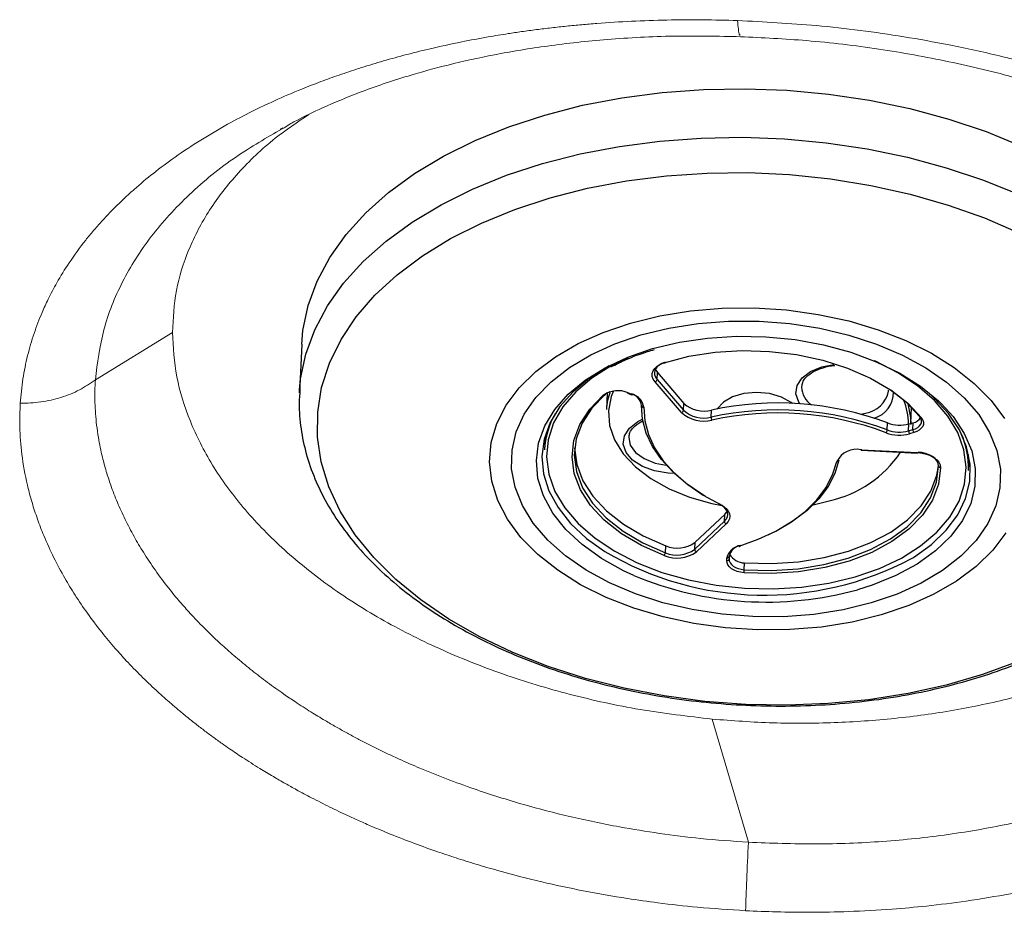
# Model space of a CAD drawing. Units: millimetres. Extents: x 0 to 420, y 0 to 297.
# Drawn here: x 163 to 170, y 141 to 147 of the extents above; entities that cross this region are included whole.
import ezdxf

# ---------------------------------------------------------------- set-up
doc = ezdxf.new("R2010")
doc.units = ezdxf.units.MM

msp = doc.modelspace()

# ---------------------------------------------------------------- linework, layer by layer
at = {"color": 8, "linetype": 'Continuous', "lineweight": 18}
for p in [(165.10652, 146.00812), (165.12645, 146.02024)]:
    msp.add_line(p, (165.14851, 146.03365), dxfattribs=at)
at = {"color": 7, "linetype": 'Continuous', "lineweight": 18}
for p, q in [((165.08266, 145.99828), (165.09911, 146.00712)), ((165.08266, 145.99828), (165.09911, 146.00712)), ((165.09468, 146.00092), (165.10652, 146.00812)), ((165.09468, 146.00092), (165.10652, 146.00812)), ((163.95074, 144.46405), (164.42252, 144.75381)), ((167.72892, 142.38536), (167.95146, 141.63119))]:
    msp.add_line(p, q, dxfattribs=at)
at = {"color": 7, "linetype": 'Continuous', "lineweight": 25}
for p, q in [((165.2151, 144.68167), (165.20059, 144.38425)), ((167.39153, 144.46586), (167.3936, 144.50835)), ((167.39153, 144.46586), (167.55368, 144.27709)), ((167.3936, 144.50835), (167.55575, 144.31958)), ((167.5414, 144.26304), (167.37925, 144.45182)), ((165.20059, 144.38425), (165.20161, 144.402)), ((167.08613, 144.38363), (167.08117, 144.28186)), ((167.2113, 144.38239), (167.23641, 144.37216)), ((167.21582, 144.38412), (167.24092, 144.37389)), ((168.80959, 144.39329), (168.80969, 144.39978)), ((167.55368, 144.27709), (167.55575, 144.31958)), ((168.9459, 144.19664), (168.95068, 144.29468)), ((167.72299, 144.23553), (167.72506, 144.27802)), ((168.80216, 144.15693), (168.80424, 144.19942)), ((168.933, 144.151), (168.93508, 144.19349)), ((168.93508, 144.19349), (168.96118, 144.20109)), ((168.95911, 144.1586), (168.96118, 144.20109)), ((166.71029, 144.13355), (166.70405, 144.07666)), ((168.933, 144.151), (168.95911, 144.1586)), ((168.96486, 144.14068), (168.93875, 144.13308)), ((166.70405, 144.07666), (166.70198, 144.03417)), ((168.64279, 144.03313), (168.9873, 144.0154)), ((168.64296, 144.03583), (168.98747, 144.0181)), ((169.29889, 143.90749), (169.30097, 143.94998)), ((168.34848, 143.69837), (168.44532, 143.72232)), ((167.62432, 143.46843), (167.80668, 143.63947)), ((167.80461, 143.59698), (167.80668, 143.63947)), ((167.62225, 143.42594), (167.80461, 143.59698)), ((167.8154, 143.58175), (167.63304, 143.41071)), ((167.44258, 143.40438), (167.44465, 143.44687)), ((167.62225, 143.42594), (167.62432, 143.46843)), ((167.83392, 143.38359), (167.83292, 143.36576)), ((167.81908, 143.35582), (167.82008, 143.37365)), ((167.92613, 143.3006), (167.9282, 143.34309))]:
    msp.add_line(p, q, dxfattribs=at)
at = {"color": 8, "linetype": 'Continuous', "lineweight": 25}
msp.add_line((168.6409, 144.25349), (168.66859, 144.26035), dxfattribs=at)
at = {"color": 7, "linetype": 'Continuous', "lineweight": 25, "flags": 128}
for points in [[(166.70445, 146.0858), (166.93579, 146.14514), (167.17619, 146.19121), (167.42364, 146.22364), (167.67611, 146.24215), (167.93149, 146.2466), (168.18768, 146.23694), (168.44255, 146.21326), (168.69399, 146.17574), (168.93991, 146.12471), (169.17828, 146.06059), (169.40713, 145.9839), (169.62454, 145.89528), (169.82873, 145.79548), (170.01801, 145.6853), (170.1908, 145.56567), (170.34566, 145.43758), (170.48133, 145.30209), (170.59667, 145.16032), (170.69073, 145.01344), (170.76273, 144.86268), (170.81208, 144.70928), (170.83835, 144.55452), (170.84174, 144.4072)], [(165.2151, 144.68167), (165.22274, 144.76626), (165.25466, 144.91883), (165.30957, 145.06829), (165.387, 145.21342), (165.48632, 145.353), (165.60671, 145.48588), (165.74716, 145.61096), (165.90652, 145.72721), (166.08345, 145.83365), (166.27651, 145.92941), (166.48408, 146.0137), (166.70445, 146.0858)], [(166.73792, 145.57927), (166.9664, 145.63765), (167.20403, 145.68253), (167.44871, 145.71352), (167.69829, 145.73034), (167.95059, 145.73286), (168.20338, 145.72104), (168.45444, 145.695), (168.70157, 145.65496), (168.9426, 145.60127), (169.1754, 145.5344), (169.39793, 145.45495), (169.60824, 145.3636)], [(169.59696, 142.73644), (169.38593, 142.65882), (169.16278, 142.59388), (168.92947, 142.5422), (168.68805, 142.50422), (168.44065, 142.48029), (168.18943, 142.47061), (167.93661, 142.47526), (167.6844, 142.49421), (167.43503, 142.52729), (167.19069, 142.57421), (166.95351, 142.63455), (166.7256, 142.70779), (166.50894, 142.79329), (166.30545, 142.89028), (166.1169, 142.99792), (165.94497, 143.11527), (165.79116, 143.24128), (165.65682, 143.37486), (165.54313, 143.51484), (165.45109, 143.65997), (165.38151, 143.80898), (165.335, 143.96057), (165.31198, 144.1134), (165.31263, 144.26614), (165.33696, 144.41743), (165.38476, 144.56595), (165.4556, 144.71039), (165.54886, 144.84948), (165.66371, 144.98201), (165.79917, 145.1068), (165.95402, 145.22276), (166.12691, 145.32888), (166.31632, 145.42421), (166.52059, 145.50792), (166.73792, 145.57927)], [(167.2301, 144.81153), (167.4093, 144.85553), (167.59709, 144.88585), (167.79071, 144.90206), (167.98736, 144.90392), (168.18416, 144.89139), (168.37824, 144.86466), (168.56678, 144.82413), (168.74702, 144.77038), (168.91634, 144.70419), (169.07226, 144.62654), (169.21251, 144.53855), (169.33505, 144.44151), (169.4381, 144.33683), (169.52014, 144.22603)], [(169.52757, 143.52661), (169.44784, 143.42021), (169.34697, 143.32106), (169.22642, 143.23061), (169.08795, 143.15018), (168.9336, 143.08094), (168.76559, 143.02391), (168.58639, 142.97991), (168.39861, 142.94958), (168.20498, 142.93337), (168.00833, 142.93152), (167.81153, 142.94405), (167.61745, 142.97077), (167.42891, 143.01131), (167.24867, 143.06506), (167.07936, 143.13124), (166.92344, 143.2089), (166.78318, 143.29689), (166.66064, 143.39393), (166.5576, 143.49861), (166.47556, 143.6094), (166.41571, 143.72469), (166.37894, 143.84279), (166.36578, 143.96199), (166.37642, 144.08054), (166.4107, 144.19672), (166.46812, 144.30882), (166.54785, 144.41523), (166.64873, 144.51438), (166.76927, 144.60483), (166.90774, 144.68526), (167.0621, 144.75449), (167.2301, 144.81153)], [(167.29278, 144.73856), (167.46411, 144.78033), (167.64386, 144.80849), (167.8292, 144.82261), (168.01719, 144.82246), (168.20488, 144.80803), (168.38931, 144.77957), (168.56756, 144.73751), (168.73682, 144.68253), (168.89444, 144.61548), (169.03791, 144.53743), (169.16498, 144.44961), (169.27364, 144.3534), (169.36219, 144.25031), (169.42921, 144.14198), (169.47367, 144.03012), (169.49485, 143.91648), (169.49242, 143.80286), (169.46642, 143.69106), (169.41726, 143.58283), (169.34571, 143.47988), (169.25291, 143.38383), (169.14031, 143.2962), (169.0097, 143.21838), (168.86313, 143.15159), (168.70292, 143.09687), (168.53158, 143.0551), (168.35183, 143.02694), (168.16649, 143.01283), (167.9785, 143.01298), (167.79081, 143.0274), (167.60639, 143.05587), (167.42813, 143.09792), (167.25887, 143.15291), (167.10126, 143.21995), (166.95778, 143.29801), (166.83071, 143.38583), (166.72205, 143.48204), (166.63351, 143.58512), (166.56648, 143.69345), (166.52203, 143.80532), (166.50085, 143.91895), (166.50328, 144.03257), (166.52928, 144.14438), (166.57844, 144.25261), (166.64998, 144.35556), (166.74278, 144.45161), (166.85538, 144.53923), (166.98599, 144.61706), (167.13256, 144.68385), (167.29278, 144.73856)], [(167.29278, 144.73856), (167.46411, 144.78033), (167.64386, 144.80849), (167.8292, 144.82261), (168.01719, 144.82246), (168.20488, 144.80803), (168.38931, 144.77957), (168.56756, 144.73751), (168.73682, 144.68253), (168.89444, 144.61548), (169.03791, 144.53743), (169.16498, 144.44961), (169.27364, 144.3534), (169.36219, 144.25031), (169.42921, 144.14198), (169.47367, 144.03012), (169.49485, 143.91648), (169.49242, 143.80286), (169.46642, 143.69106), (169.41726, 143.58283), (169.34571, 143.47988), (169.25291, 143.38383), (169.14031, 143.2962), (169.0097, 143.21838), (168.86313, 143.15159), (168.70292, 143.09687), (168.53158, 143.0551), (168.35183, 143.02694), (168.16649, 143.01283), (167.9785, 143.01298), (167.79081, 143.0274), (167.60639, 143.05587), (167.42813, 143.09792), (167.25887, 143.15291), (167.10126, 143.21995), (166.95778, 143.29801), (166.83071, 143.38583), (166.72205, 143.48204), (166.63351, 143.58512), (166.56648, 143.69345), (166.52203, 143.80532), (166.50085, 143.91895), (166.50328, 144.03257), (166.52928, 144.14438), (166.57844, 144.25261), (166.64998, 144.35556), (166.74278, 144.45161), (166.85538, 144.53923), (166.98599, 144.61706), (167.13256, 144.68385), (167.29278, 144.73856)], [(167.36485, 144.65465), (167.52877, 144.69414), (167.70106, 144.71976), (167.87865, 144.73108), (168.05837, 144.72788), (168.23701, 144.71022), (168.41137, 144.67842), (168.57836, 144.63305), (168.73499, 144.57491), (168.87847, 144.50504), (169.00623, 144.42469), (169.11599, 144.3353), (169.13315, 144.31889)], [(167.21202, 144.59836), (167.11145, 144.54913), (166.99318, 144.47448), (166.89367, 144.39026), (166.81476, 144.29803), (166.75793, 144.19951), (166.72424, 144.09652), (166.71431, 143.991), (166.72833, 143.88491), (166.76604, 143.78021), (166.82673, 143.67887), (166.90927, 143.58277), (167.01213, 143.4937), (167.1334, 143.41333), (167.2708, 143.34313), (167.42179, 143.28444), (167.58354, 143.23833), (167.75305, 143.20567), (167.92717, 143.18706), (168.10263, 143.18286), (168.27618, 143.19314), (168.44459, 143.21771), (168.60471, 143.2561)], [(167.43529, 144.56839), (167.58657, 144.60776), (167.74698, 144.63279), (167.91299, 144.64296), (168.08092, 144.63802), (168.24706, 144.61808), (168.40774, 144.5836), (168.55939, 144.53532), (168.69867, 144.47433), (168.82249, 144.40196), (168.92812, 144.31982), (169.01322, 144.22973)], [(167.09835, 144.5487), (167.09779, 144.5484), (166.9787, 144.47438), (166.87782, 144.3909), (166.79694, 144.29945), (166.73753, 144.20166), (166.70062, 144.09928), (166.68689, 143.99414), (166.69657, 143.8881), (166.7295, 143.78306), (166.78509, 143.68091), (166.86234, 143.58345), (166.95988, 143.49243), (167.07211, 143.4119)], [(167.37925, 144.45182), (167.36847, 144.46784), (167.36284, 144.48465), (167.36257, 144.50164), (167.36768, 144.51818), (167.37797, 144.53366), (167.39306, 144.54752), (167.41241, 144.55924), (167.43529, 144.56839)], [(167.44247, 144.57184), (167.42167, 144.56352), (167.40408, 144.55286), (167.39036, 144.54027), (167.381, 144.52619), (167.37636, 144.51115), (167.37661, 144.49571), (167.38172, 144.48042), (167.39153, 144.46586)], [(167.3817, 144.52759), (167.38379, 144.52291), (167.3936, 144.50835)], [(167.44236, 144.57062), (167.44225, 144.56991), (167.44177, 144.56832), (167.44106, 144.56715), (167.44016, 144.56643), (167.43908, 144.5662), (167.43788, 144.56646), (167.4366, 144.5672), (167.43529, 144.56839)], [(168.60471, 143.2561), (168.75357, 143.30762), (168.88839, 143.37129), (169.00665, 143.44593), (169.10617, 143.53015), (169.18507, 143.62238), (169.2419, 143.72091), (169.2756, 143.82389), (169.28553, 143.92941), (169.27151, 144.03551), (169.2338, 144.1402), (169.17311, 144.24154), (169.09057, 144.33764), (168.9877, 144.42671), (168.86644, 144.50709), (168.72904, 144.57728), (168.72282, 144.58004)], [(168.27736, 144.42516), (168.27693, 144.41999), (168.27689, 144.41927)], [(167.4354, 143.387), (167.2966, 143.44841), (167.17337, 143.52114), (167.06842, 143.60359), (166.98407, 143.69392), (166.92219, 143.79015), (166.88415, 143.89013), (166.87079, 143.99167), (166.8824, 144.09251), (166.91874, 144.19042), (166.97899, 144.28324), (167.06182, 144.36891)], [(167.07341, 144.37471), (166.99155, 144.29005), (166.93201, 144.19832), (166.89611, 144.10157), (166.88463, 144.00192), (166.89783, 143.90158), (166.93542, 143.80277), (166.99657, 143.70769), (167.07993, 143.61842), (167.18364, 143.53695), (167.30542, 143.46507), (167.44258, 143.40438)], [(167.07341, 144.37471), (167.07309, 144.37274), (167.07236, 144.37102), (167.07125, 144.36963), (167.0698, 144.36862), (167.06806, 144.36803), (167.06609, 144.36788), (167.06399, 144.36818), (167.06182, 144.36891)], [(167.08902, 144.3852), (167.08556, 144.3833), (167.07341, 144.37471)], [(167.12478, 144.39678), (167.11098, 144.36131), (167.09409, 144.27305), (167.101, 144.18356), (167.13153, 144.09517), (167.18488, 144.01016), (167.25967, 143.93073), (167.35397, 143.85895), (167.46534, 143.79666), (167.59089, 143.74549), (167.72737, 143.70676), (167.79061, 143.69381)], [(168.22176, 144.31923), (168.21423, 144.32495), (168.15384, 144.35799), (168.08093, 144.37928), (168.00196, 144.38693), (167.92397, 144.38026), (167.85388, 144.35987), (167.79792, 144.32755), (167.76105, 144.2862), (167.76069, 144.28558)], [(169.00178, 144.23717), (168.91768, 144.3262), (168.82342, 144.40047)], [(168.95029, 143.36859), (168.96219, 143.37589), (169.07242, 143.45481), (169.1635, 143.54247), (169.23381, 143.6373), (169.28207, 143.73761), (169.30745, 143.84161), (169.30948, 143.94744), (169.28812, 144.05321), (169.24377, 144.15704), (169.1772, 144.25707), (169.08961, 144.35152), (169.07691, 144.36316)], [(167.68943, 143.74871), (167.66539, 143.76303), (167.57013, 143.82813), (167.48754, 143.89913), (167.41873, 143.97505), (167.36465, 144.05487), (167.32605, 144.13748), (167.30343, 144.22177), (167.29713, 144.30657)], [(167.30993, 144.29542), (167.31617, 144.21156), (167.33853, 144.12822), (167.37671, 144.04652), (167.43019, 143.96759), (167.49823, 143.89251), (167.57991, 143.8223), (167.6741, 143.75793), (167.77953, 143.70026)], [(168.9287, 144.31607), (168.945, 144.2338), (168.94562, 144.19092)], [(168.95911, 144.1586), (168.97509, 144.16451), (168.98875, 144.17222), (168.99959, 144.18144), (169.0072, 144.19184), (169.01131, 144.20303), (169.01177, 144.2146), (169.00855, 144.22612), (169.00178, 144.23717)], [(169.01322, 144.22973), (169.02089, 144.21721), (169.02454, 144.20415), (169.02402, 144.19104), (169.01937, 144.17836), (169.01074, 144.16657), (168.99845, 144.15612), (168.98297, 144.14738), (168.96486, 144.14068)], [(169.00178, 144.23717), (169.00191, 144.23516), (169.00249, 144.23335), (169.0035, 144.23181), (169.00491, 144.23059), (169.00666, 144.22976), (169.00868, 144.22932), (169.01089, 144.22932), (169.01322, 144.22973)], [(167.21921, 144.11725), (167.21878, 144.11207), (167.21875, 144.11136)], [(166.88669, 144.04645), (166.8867, 144.04441), (166.8999, 143.94407), (166.9375, 143.84526), (166.99864, 143.75018), (167.082, 143.66091), (167.18571, 143.57944), (167.30749, 143.50756), (167.44465, 143.44687)], [(168.98747, 144.0181), (169.01534, 144.01503), (169.04201, 144.00883), (169.06649, 143.99972), (169.08788, 143.98804), (169.10539, 143.97421), (169.11838, 143.95875), (169.12637, 143.94222), (169.12907, 143.92523)], [(169.11626, 143.93627), (169.11381, 143.95171), (169.10654, 143.96674), (169.09473, 143.98079), (169.07882, 143.99336), (169.05937, 144.00398), (169.03712, 144.01227), (169.01288, 144.0179), (168.9905, 144.02052)], [(169.30097, 143.94998), (169.30144, 143.98221), (169.3003, 144.0072)], [(167.895, 143.44559), (168.01183, 143.48707), (168.11915, 143.53676), (168.21549, 143.59401), (168.29953, 143.65801), (168.37012, 143.7279), (168.42631, 143.80273), (168.46732, 143.88146), (168.49258, 143.96303)], [(169.12907, 143.92523), (169.11659, 143.82446), (169.07941, 143.72668), (169.01835, 143.63408), (168.93477, 143.54868), (168.8305, 143.47239), (168.70787, 143.40689), (168.56958, 143.35363), (168.41868, 143.31379), (168.25853, 143.28824), (168.09265, 143.27756), (167.92472, 143.28198)], [(167.92613, 143.3006), (168.09207, 143.29624), (168.25599, 143.30679), (168.41426, 143.33204), (168.56337, 143.37141), (168.70004, 143.42404), (168.82122, 143.48877), (168.92425, 143.56416), (169.00685, 143.64855), (169.06719, 143.74006), (169.10393, 143.83668), (169.11626, 143.93627)], [(167.9282, 143.34309), (168.09415, 143.33873), (168.25807, 143.34928), (168.41633, 143.37453), (168.56545, 143.4139), (168.70211, 143.46653), (168.8233, 143.53126), (168.92633, 143.60665), (169.00892, 143.69104), (169.06926, 143.78255), (169.106, 143.87917), (169.11624, 143.93755)], [(168.50632, 143.97224), (168.48077, 143.88976), (168.4393, 143.81014), (168.38249, 143.73447), (168.3111, 143.6638), (168.22611, 143.59907), (168.12869, 143.54118), (168.06968, 143.51228)], [(167.77953, 143.70026), (167.77797, 143.69927), (167.77649, 143.69871), (167.77515, 143.69863), (167.77399, 143.69902), (167.77307, 143.69986), (167.77242, 143.70113), (167.77206, 143.70277), (167.77199, 143.70398)], [(167.80461, 143.59698), (167.81564, 143.60993), (167.82244, 143.62401), (167.82478, 143.63873), (167.82257, 143.65361), (167.81588, 143.66812), (167.80496, 143.68179), (167.79016, 143.69412), (167.772, 143.70472)], [(167.77953, 143.70026), (167.79951, 143.68861), (167.81578, 143.67503), (167.8278, 143.66001), (167.83515, 143.64404), (167.83758, 143.62768), (167.83502, 143.61148), (167.82753, 143.59599), (167.8154, 143.58175)], [(167.80668, 143.63947), (167.81772, 143.65242), (167.82101, 143.65805)], [(167.895, 143.44559), (167.89628, 143.44439), (167.89753, 143.44364), (167.8987, 143.44337), (167.89975, 143.44359), (167.90064, 143.44431), (167.90133, 143.44547), (167.90179, 143.44706), (167.90191, 143.44773)], [(167.92472, 143.28198), (167.90327, 143.28477), (167.88289, 143.28997), (167.86433, 143.29737), (167.84827, 143.30672), (167.8353, 143.31766), (167.82591, 143.3298), (167.82043, 143.34268), (167.81908, 143.35582)], [(167.83292, 143.36576), (167.83411, 143.35416), (167.83894, 143.3428), (167.84723, 143.33209), (167.85867, 143.32244), (167.87284, 143.31419), (167.88922, 143.30765), (167.9072, 143.30307), (167.92613, 143.3006)]]:
    msp.add_lwpolyline(points, dxfattribs=at)
at = {"color": 8, "linetype": 'Continuous', "lineweight": 25, "flags": 128}
for points in [[(166.68994, 145.78838), (166.92128, 145.84771), (167.16168, 145.89379), (167.40913, 145.92621), (167.6616, 145.94473), (167.91699, 145.94917), (168.17317, 145.93951), (168.42804, 145.91583), (168.67948, 145.87832), (168.92541, 145.82729), (169.16378, 145.76316), (169.39262, 145.68647), (169.61003, 145.59786), (169.81423, 145.49805), (170.0035, 145.38787), (170.17629, 145.26824), (170.33116, 145.14015), (170.46682, 145.00466), (170.58217, 144.86289), (170.67623, 144.71601), (170.74823, 144.56525), (170.79757, 144.41186), (170.82384, 144.25709), (170.82686, 144.10277)], [(165.20161, 144.402), (165.20823, 144.46883), (165.24015, 144.6214), (165.29506, 144.77087), (165.37249, 144.91599), (165.47181, 145.05557), (165.5922, 145.18846), (165.73265, 145.31354), (165.89201, 145.42978), (166.06895, 145.53622), (166.262, 145.63198), (166.46957, 145.71627), (166.68994, 145.78838)], [(167.25053, 143.26491), (167.18715, 143.29407), (167.05123, 143.36935), (166.9322, 143.45441), (166.83219, 143.54774), (166.75298, 143.64767), (166.69598, 143.75242), (166.66222, 143.86012), (166.65229, 143.96885), (166.66637, 144.07666), (166.70421, 144.18164), (166.76514, 144.28191), (166.84806, 144.37568), (166.9515, 144.46128), (167.07362, 144.53718), (167.21222, 144.60202), (167.36485, 144.65465)], [(168.26663, 144.31663), (168.26003, 144.32689), (168.24273, 144.3779), (168.24968, 144.42906), (168.2803, 144.47622), (168.33211, 144.51556), (168.40093, 144.54389), (168.47539, 144.55835)], [(169.13315, 144.31889), (169.20581, 144.23845), (169.27406, 144.13588), (169.31954, 144.02942), (169.34144, 143.92096), (169.33936, 143.81245), (169.31334, 143.70581), (169.26385, 143.60296), (169.19176, 143.50572), (169.09837, 143.41583), (168.98534, 143.33491), (168.85469, 143.26438), (168.70874, 143.20551), (168.61947, 143.17751)], [(167.49656, 143.89049), (167.45941, 143.89208), (167.37622, 143.90612), (167.30175, 143.93359), (167.24203, 143.97225), (167.20189, 144.01898), (167.18459, 144.06998), (167.19153, 144.12114), (167.22215, 144.1683), (167.27397, 144.20764), (167.30339, 144.22202)], [(167.21875, 144.11136), (167.22796, 144.06413), (167.25998, 144.01923), (167.312, 143.98136), (167.37941, 143.95388), (167.44813, 143.9401)]]:
    msp.add_lwpolyline(points, dxfattribs=at)
at = {"color": 7, "linetype": 'Continuous', "lineweight": 25}
for centre, radius, start, end in [((167.37464, 144.46824), 0.01705, 285.691928, 351.995938), ((167.15256, 144.23734), 0.15983, 66.685356, 124.591066), ((167.43057, 144.26408), 0.34986, 158.578372, 177.085959), ((167.2122, 144.38682), 0.00452, 258.572457, 323.247488), ((167.21261, 144.29548), 0.08524, 7.472059, 75.194555), ((167.21696, 144.28323), 0.09377, 7.472059, 75.194555), ((167.30917, 144.30748), 0.01208, 184.329487, 273.599908), ((167.67874, 144.45497), 0.18291, 227.748602, 284.671284), ((168.13177, 142.41424), 1.90764, 69.358807, 102.30981), ((168.57299, 144.19528), 0.35917, 359.58344, 23.837209), ((167.20753, 144.00561), 0.50636, 150.321436, 176.767043), ((167.53679, 144.27946), 0.01705, 285.691928, 351.995938), ((167.67669, 144.41197), 0.2012, 227.748602, 284.671284), ((167.67666, 144.41248), 0.18291, 227.748602, 284.671284), ((167.7567, 144.23446), 0.03373, 178.180275, 210.51994), ((168.12969, 142.37175), 1.90764, 69.358807, 102.30981), ((168.12983, 142.37426), 1.88644, 69.358807, 102.30981), ((168.94286, 144.28), 0.08101, 283.071818, 321.894323), ((168.87871, 144.39633), 0.21053, 249.282221, 285.528985), ((168.77304, 144.15905), 0.0292, 318.262208, 355.847001), ((168.87675, 144.35621), 0.23158, 249.282221, 285.528985), ((168.87664, 144.35384), 0.21053, 249.282221, 285.528985), ((168.96167, 144.15032), 0.02867, 178.629563, 216.947481), ((168.98777, 144.15791), 0.02867, 178.629563, 216.947481), ((168.79921, 143.92947), 0.50016, 357.480842, 24.259924), ((168.2957, 144.41322), 0.70692, 282.218748, 326.275391), ((168.61555, 143.90073), 0.13785, 78.532728, 153.131621), ((168.90571, 144.02413), 0.26307, 176.885383, 178.037837), ((168.49508, 143.97415), 0.0114, 257.350727, 350.331481), ((169.12819, 143.93716), 0.01196, 184.30072, 274.191588), ((167.82175, 143.59769), 0.01715, 182.354861, 248.266047), ((167.51524, 143.61806), 0.18517, 247.589266, 306.091553), ((167.9104, 143.35458), 0.0923, 99.603617, 168.07603), ((167.91602, 143.36625), 0.08391, 99.603617, 168.07603), ((167.51305, 143.5753), 0.20368, 247.589266, 306.091553), ((167.41279, 143.40651), 0.02987, 319.207281, 355.918248), ((167.51317, 143.57557), 0.18517, 247.589266, 306.091553), ((167.63939, 143.42664), 0.01715, 182.354861, 248.266047), ((167.82192, 143.38569), 0.01218, 261.316151, 350.064832), ((167.92554, 143.44455), 0.10149, 208.450619, 271.504036), ((167.82092, 143.36786), 0.01218, 261.316151, 350.064832), ((168.06191, 145.20921), 2.10682, 247.348697, 285.345869), ((167.56602, 143.31841), 0.36055, 354.200443, 357.16897)]:
    msp.add_arc(centre, radius, start, end, dxfattribs=at)
at = {"color": 8, "linetype": 'Continuous', "lineweight": 25}
for centre, radius, start, end in [((168.41508, 144.42487), 0.1383, 182.320469, 235.831301), ((167.2373, 144.37659), 0.00452, 258.572457, 323.247488), ((168.6474, 144.42407), 0.16508, 277.372861, 349.252965), ((168.67873, 144.38491), 0.16152, 285.352268, 1.318202), ((168.57022, 144.03899), 0.0728, 355.387508, 357.511324), ((168.91473, 144.02126), 0.0728, 355.387508, 357.511324), ((168.04988, 145.06777), 1.923, 239.438683, 297.919287)]:
    msp.add_arc(centre, radius, start, end, dxfattribs=at)
at = {"color": 7, "linetype": 'Continuous', "lineweight": 18}
for points, knots in [([(167.88526, 146.66447), (167.81418, 146.66635), (167.66948, 146.67018), (167.45235, 146.66839), (167.23586, 146.66108), (167.06213, 146.65013), (166.93007, 146.63911), (166.83722, 146.63017), (166.7449, 146.62008), (166.65315, 146.60885), (166.56503, 146.59687), (166.46634, 146.5822), (166.3434, 146.56201), (166.18058, 146.53153), (166.00803, 146.49394), (165.84269, 146.45268), (165.69979, 146.41295), (165.56774, 146.37251), (165.44619, 146.33191), (165.32925, 146.28967), (165.19634, 146.2378), (165.05583, 146.17748), (164.90446, 146.10557), (164.75282, 146.02598), (164.5939, 145.9326), (164.4424, 145.83204), (164.30671, 145.7307), (164.2083, 145.64854), (164.13681, 145.5838), (164.08652, 145.53582), (164.03652, 145.48541), (163.98704, 145.4325), (163.93831, 145.37703), (163.86974, 145.29358), (163.7927, 145.18785), (163.71783, 145.06628), (163.66424, 144.96459), (163.61689, 144.86122), (163.57303, 144.7467), (163.53354, 144.61098), (163.50403, 144.46825), (163.49522, 144.36996), (163.49074, 144.31996)], [0, 0, 0, 0, 0.0313903, 0.0639094, 0.0962964, 0.1279647, 0.1420736, 0.1561809, 0.1702872, 0.1843926, 0.1984973, 0.2112016, 0.2305188, 0.2564495, 0.2889897, 0.3145426, 0.3387324, 0.36156, 0.3830255, 0.4031289, 0.4248506, 0.4566562, 0.4834622, 0.5147471, 0.5505071, 0.5870632, 0.6198782, 0.6511587, 0.6652199, 0.6797667, 0.6947991, 0.710317, 0.7263201, 0.7428086, 0.7814002, 0.8140681, 0.8408085, 0.8616234, 0.8943537, 0.9283245, 0.9635435, 1, 1, 1, 1]), ([(172.54667, 143.88597), (172.5457, 143.90584), (172.54312, 143.95857), (172.5334, 144.04699), (172.51873, 144.13409), (172.5028, 144.20666), (172.48876, 144.26164), (172.47306, 144.31565), (172.45582, 144.36867), (172.42635, 144.45072), (172.381, 144.55805), (172.31458, 144.68735), (172.25383, 144.78827), (172.20039, 144.86833), (172.1533, 144.93426), (172.0982, 145.00577), (172.03941, 145.07645), (171.98299, 145.13979), (171.93508, 145.1906), (171.88836, 145.23809), (171.82855, 145.29641), (171.74052, 145.37689), (171.63075, 145.46902), (171.51489, 145.55819), (171.40625, 145.6357), (171.30468, 145.7035), (171.20337, 145.76722), (171.09328, 145.83242), (170.97514, 145.89786), (170.84264, 145.96647), (170.71312, 146.02882), (170.59762, 146.08056), (170.49978, 146.12224), (170.40319, 146.16158), (170.29204, 146.20434), (170.1001, 146.27388), (169.83494, 146.35888), (169.50177, 146.44734), (169.19383, 146.51475), (168.8209, 146.58133), (168.38752, 146.63832), (168.04631, 146.65609), (167.88526, 146.66447)], [0, 0, 0, 0, 0.01389453, 0.03686821, 0.0619003, 0.07503901, 0.08798832, 0.10074643, 0.11331429, 0.12569218, 0.1593276, 0.1905314, 0.22000728, 0.23407785, 0.25060295, 0.26994164, 0.28889431, 0.30553316, 0.31985721, 0.3294538, 0.34382937, 0.36738834, 0.39621953, 0.42230189, 0.44565289, 0.46627124, 0.48530932, 0.50647292, 0.53032733, 0.55183577, 0.57884107, 0.59892804, 0.61135891, 0.6283781, 0.64710653, 0.66583665, 0.72087844, 0.77096741, 0.81611212, 0.85627748, 0.93216574, 1, 1, 1, 1]), ([(165.14851, 146.03365), (165.16028, 146.04003), (165.22027, 146.07253), (165.35863, 146.13836), (165.58272, 146.23195), (165.84099, 146.31977), (166.11901, 146.39627), (166.40346, 146.45899), (166.72885, 146.51275), (167.09579, 146.5523), (167.49119, 146.57407), (167.76594, 146.56827), (167.90247, 146.56539)], [0, 0, 0, 0, 0.0179492, 0.0914257, 0.1874644, 0.306243, 0.3981705, 0.5003188, 0.6127629, 0.735534, 0.8685757, 1, 1, 1, 1]), ([(165.14851, 146.03365), (165.16028, 146.04003), (165.22027, 146.07253), (165.35863, 146.13836), (165.58272, 146.23195), (165.84099, 146.31977), (166.11901, 146.39627), (166.40346, 146.45899), (166.72885, 146.51275), (167.09579, 146.5523), (167.49119, 146.57407), (167.76594, 146.56827), (167.90247, 146.56539)], [0, 0, 0, 0, 0.0179493, 0.0914257, 0.1874645, 0.306243, 0.3981705, 0.5003188, 0.6127629, 0.735534, 0.8685757, 1, 1, 1, 1]), ([(167.90206, 146.56539), (168.03781, 146.55899), (168.32219, 146.54559), (168.7508, 146.49305), (169.182, 146.41651), (169.59813, 146.31562), (169.99272, 146.1913), (170.31257, 146.07002), (170.48756, 145.98279), (170.54983, 145.95175)], [0, 0, 0, 0, 0.1420588, 0.2976055, 0.4526954, 0.6073154, 0.7615114, 0.9151351, 1, 1, 1, 1]), ([(167.90206, 146.56539), (168.03781, 146.55899), (168.32219, 146.54559), (168.7508, 146.49305), (169.182, 146.41651), (169.59813, 146.31562), (169.99272, 146.1913), (170.31257, 146.07002), (170.48756, 145.98279), (170.54983, 145.95175)], [0, 0, 0, 0, 0.1420588, 0.2976055, 0.4526954, 0.6073155, 0.7615114, 0.9151352, 1, 1, 1, 1]), ([(164.42252, 144.75381), (164.42746, 144.83993), (164.43737, 145.01264), (164.51683, 145.26388), (164.64264, 145.50612), (164.82096, 145.73454), (165.02506, 145.93173), (165.18844, 146.04149), (165.25919, 146.08902)], [0, 0, 0, 0, 0.1709353, 0.3428243, 0.5157527, 0.6899149, 0.8657233, 1, 1, 1, 1]), ([(167.72892, 142.38536), (167.5812, 142.40269), (167.28595, 142.43734), (166.85562, 142.53233), (166.44259, 142.65716), (166.05309, 142.81286), (165.69288, 142.99584), (165.36852, 143.20382), (165.08582, 143.43343), (164.84837, 143.68024), (164.65964, 143.94022), (164.52448, 144.20889), (164.4387, 144.48196), (164.42791, 144.66328), (164.42252, 144.75381)], [0, 0, 0, 0, 0.0831689, 0.1662345, 0.2494695, 0.3329504, 0.416545, 0.5001369, 0.583696, 0.6672026, 0.7506151, 0.8339172, 0.9170692, 1, 1, 1, 1]), ([(163.49074, 144.31996), (163.53299, 144.32134), (163.61829, 144.32412), (163.74113, 144.35321), (163.85551, 144.39843), (163.91919, 144.44231), (163.95074, 144.46405)], [0, 0, 0, 0, 0.2476813, 0.5000061, 0.7523277, 1, 1, 1, 1]), ([(167.95146, 141.63119), (167.85377, 141.63804), (167.67158, 141.65082), (167.40815, 141.68379), (167.1396, 141.72727), (166.86152, 141.78537), (166.61581, 141.84918), (166.42195, 141.90737), (166.26355, 141.95969), (166.10219, 142.01837), (165.94918, 142.07983), (165.83098, 142.13158), (165.74466, 142.1716), (165.67877, 142.20335), (165.61378, 142.23588), (165.54974, 142.26918), (165.48665, 142.30322), (165.42263, 142.3391), (165.35056, 142.38094), (165.26719, 142.43157), (165.18292, 142.4857), (165.11143, 142.53413), (165.038, 142.58591), (164.95763, 142.6456), (164.86538, 142.71897), (164.77914, 142.792), (164.69529, 142.86769), (164.61269, 142.94745), (164.53644, 143.02693), (164.4649, 143.10738), (164.39263, 143.1952), (164.31722, 143.29632), (164.24699, 143.40225), (164.18543, 143.50641), (164.13207, 143.60844), (164.08455, 143.71315), (164.04667, 143.8113), (164.01669, 143.90331), (163.99027, 144.00091), (163.9709, 144.09532), (163.95822, 144.18427), (163.9513, 144.25592), (163.94779, 144.3256), (163.94725, 144.39503), (163.94958, 144.44104), (163.95074, 144.46405)], [0, 0, 0, 0, 0.0450783, 0.0840745, 0.1223948, 0.1710587, 0.2165273, 0.2421002, 0.267577, 0.2967782, 0.3255544, 0.3487052, 0.3610334, 0.3733612, 0.3856887, 0.3980157, 0.4103424, 0.4226687, 0.436146, 0.453974, 0.474227, 0.4897286, 0.5007201, 0.5233072, 0.5450358, 0.5668646, 0.5877555, 0.6105161, 0.6345555, 0.6538942, 0.6762884, 0.7051906, 0.7338514, 0.7587245, 0.7853763, 0.8117146, 0.8380559, 0.8593381, 0.8808371, 0.9111924, 0.9300229, 0.9475262, 0.9650229, 0.9825136, 1, 1, 1, 1]), ([(171.63052, 144.43189), (171.62687, 144.3583), (171.61956, 144.21092), (171.56112, 143.99249), (171.46855, 143.77862), (171.33875, 143.5718), (171.17348, 143.37452), (170.97483, 143.18894), (170.745, 143.01724), (170.48603, 142.86164), (170.20034, 142.72415), (169.89083, 142.60632), (169.56026, 142.50969), (169.21164, 142.4361), (168.8493, 142.3861), (168.47823, 142.36045), (168.10305, 142.35723), (167.85341, 142.376), (167.72892, 142.38536)], [0, 0, 0, 0, 0.0616102, 0.1233826, 0.1852941, 0.2473346, 0.3095106, 0.3718001, 0.4341643, 0.4965738, 0.5590474, 0.6216412, 0.6844224, 0.7474748, 0.8107524, 0.8740646, 0.937201, 1, 1, 1, 1]), ([(163.49074, 144.31996), (163.48896, 144.27224), (163.48511, 144.16843), (163.49863, 144.00106), (163.52629, 143.84568), (163.56138, 143.71364), (163.59508, 143.61036), (163.63858, 143.49774), (163.69392, 143.37653), (163.75896, 143.25515), (163.82775, 143.1418), (163.90286, 143.03055), (163.98527, 142.92143), (164.06602, 142.82474), (164.14606, 142.73614), (164.22901, 142.6508), (164.31694, 142.56684), (164.39121, 142.50024), (164.45234, 142.44777), (164.50506, 142.40405), (164.55958, 142.36039), (164.61482, 142.31773), (164.67039, 142.27628), (164.72296, 142.23836), (164.78348, 142.1962), (164.85956, 142.14521), (164.94923, 142.08823), (165.03692, 142.03536), (165.1121, 141.99191), (165.1899, 141.94859), (165.28062, 141.90012), (165.38514, 141.84717), (165.4829, 141.80045), (165.56892, 141.76124), (165.65577, 141.72321), (165.76825, 141.67639), (165.90226, 141.62438), (166.03695, 141.57606), (166.16259, 141.534), (166.28467, 141.49573), (166.45868, 141.44505), (166.67699, 141.38887), (166.9431, 141.33158), (167.18129, 141.28987), (167.41483, 141.25697), (167.656, 141.22976), (167.83543, 141.21833), (167.93401, 141.21205)], [0, 0, 0, 0, 0.03271306, 0.07115137, 0.11369217, 0.13797966, 0.16070162, 0.18389682, 0.21482913, 0.24390122, 0.26799323, 0.29417273, 0.32265556, 0.34643865, 0.36489802, 0.38852733, 0.41096934, 0.42965571, 0.44086172, 0.45278468, 0.46491061, 0.47650653, 0.48810358, 0.49970164, 0.5087795, 0.52453998, 0.54455167, 0.56018985, 0.57354435, 0.58574316, 0.60212068, 0.62158643, 0.63992671, 0.65171843, 0.66453204, 0.68272923, 0.70630857, 0.72832518, 0.74563081, 0.76411897, 0.7837891, 0.82370449, 0.86031301, 0.89887607, 0.92518233, 0.95889245, 1, 1, 1, 1]), ([(172.12546, 144.05166), (172.12497, 143.96856), (172.12399, 143.80244), (172.06948, 143.55534), (171.976, 143.31328), (171.84442, 143.07691), (171.67225, 142.85132), (171.46178, 142.63831), (171.21803, 142.43884), (170.94116, 142.25734), (170.63439, 142.09559), (170.30116, 141.95498), (169.94502, 141.83688), (169.56902, 141.7437), (169.17784, 141.67461), (168.77511, 141.63202), (168.36477, 141.6157), (168.08928, 141.62602), (167.95146, 141.63119)], [0, 0, 0, 0, 0.0624293, 0.1247975, 0.1872886, 0.2497766, 0.3120619, 0.3746731, 0.437287, 0.4998266, 0.5623822, 0.624939, 0.6874786, 0.749968, 0.8125381, 0.8750239, 0.937479, 1, 1, 1, 1]), ([(167.93401, 141.21205), (167.99725, 141.20922), (168.12948, 141.20331), (168.33984, 141.20137), (168.57641, 141.20569), (168.81397, 141.21881), (169.05453, 141.24066), (169.29685, 141.27102), (169.49768, 141.30434), (169.64746, 141.3336), (169.73826, 141.35275), (169.84499, 141.37695), (169.94235, 141.40104), (170.02793, 141.42384), (170.08425, 141.43951), (170.13317, 141.45364), (170.17483, 141.46605), (170.20936, 141.47661), (170.27347, 141.49662), (170.36291, 141.52602), (170.47293, 141.56507), (170.56476, 141.5998), (170.64973, 141.63365), (170.72959, 141.66712), (170.80784, 141.70162), (170.89198, 141.74042), (170.98724, 141.78676), (171.06227, 141.82583), (171.10624, 141.84963), (171.11733, 141.85568), (171.12595, 141.86041), (171.16554, 141.88226), (171.22875, 141.91842), (171.30769, 141.96635), (171.38674, 142.0166), (171.46089, 142.06629), (171.52683, 142.11321), (171.56606, 142.14217), (171.58715, 142.15807), (171.59806, 142.16637), (171.6036, 142.17062), (171.60639, 142.17276), (171.60779, 142.17384), (171.60849, 142.17438), (171.60884, 142.17465), (171.60902, 142.17478), (171.60911, 142.17485), (171.60915, 142.17489), (171.60917, 142.1749), (171.60919, 142.17491), (171.60919, 142.17492), (171.60919, 142.17492), (171.60919, 142.17492), (171.6092, 142.17492), (171.61829, 142.18192), (171.64688, 142.20413), (171.70354, 142.24963), (171.77915, 142.31384), (171.85433, 142.38223), (171.92793, 142.45387), (171.98331, 142.51172), (172.04389, 142.57894), (172.11205, 142.65923), (172.18917, 142.76108), (172.27093, 142.88383), (172.33565, 142.99746), (172.3864, 143.10202), (172.42601, 143.19426), (172.45655, 143.27679), (172.4819, 143.35795), (172.49945, 143.42292), (172.51439, 143.48847), (172.5259, 143.55055), (172.53673, 143.62415), (172.54448, 143.70242), (172.54793, 143.78232), (172.54812, 143.84117), (172.54708, 143.87338), (172.54667, 143.88597)], [0, 0, 0, 0, 0.0260205, 0.0544031, 0.0866177, 0.1237416, 0.1531837, 0.187656, 0.2267325, 0.2400104, 0.2534034, 0.2669142, 0.2876669, 0.2973976, 0.3060449, 0.3136087, 0.3200893, 0.3254874, 0.3298032, 0.3502955, 0.3680982, 0.3832122, 0.3956375, 0.4106943, 0.42388, 0.4361653, 0.4549665, 0.4750184, 0.4775587, 0.4796396, 0.4812613, 0.4824236, 0.5020425, 0.5176138, 0.5291378, 0.5499172, 0.5637917, 0.5716, 0.5757218, 0.5778372, 0.5789085, 0.5794475, 0.5797179, 0.5798533, 0.579921, 0.5799549, 0.5799719, 0.5799803, 0.5799846, 0.5799867, 0.5799877, 0.5799883, 0.5799885, 0.5799887, 0.5799888, 0.5861212, 0.5993849, 0.6192232, 0.6403783, 0.6558895, 0.6772226, 0.6863054, 0.7084737, 0.7391838, 0.7631114, 0.7991515, 0.821414, 0.8376769, 0.8643487, 0.8792416, 0.8941583, 0.9093472, 0.9244665, 0.936836, 0.9598214, 0.9780084, 0.9914011, 1, 1, 1, 1]), ([(167.95146, 141.63119), (167.94773, 141.55191), (167.94026, 141.3933), (167.93609, 141.27248), (167.93401, 141.21205)], [0, 0, 0, 0, 0.49984403, 1, 1, 1, 1])]:
    msp.add_open_spline(points, degree=3, knots=knots, dxfattribs=at)
at = {"color": 8, "linetype": 'Continuous', "lineweight": 18}
for points, knots in [([(167.90258, 146.57722), (167.90009, 146.5751), (167.8927, 146.56884), (167.88822, 146.62636), (167.88526, 146.66447)], [0, 0, 0, 0, 0.3375061, 1, 1, 1, 1]), ([(163.95074, 144.46405), (163.96365, 144.56668), (163.98947, 144.77198), (164.10828, 145.06615), (164.28289, 145.34473), (164.51947, 145.60199), (164.788, 145.82423), (164.99938, 145.94601), (165.09468, 146.00092)], [0, 0, 0, 0, 0.171748, 0.3435493, 0.5152375, 0.6869912, 0.8588786, 1, 1, 1, 1])]:
    msp.add_open_spline(points, degree=3, knots=knots, dxfattribs=at)
at = {"color": 7, "linetype": 'Continuous', "lineweight": 25}
for points, knots in [([(167.10908, 144.54252), (167.13982, 144.55821), (167.2093, 144.59367), (167.30165, 144.62701), (167.36143, 144.64499), (167.37546, 144.64921)], [0, 0, 0, 0, 0.377861, 0.8540528, 1, 1, 1, 1]), ([(168.27936, 144.42387), (168.28012, 144.43188), (168.28195, 144.45098), (168.3052, 144.48245), (168.34766, 144.5151), (168.40796, 144.5387), (168.45443, 144.55098), (168.4797, 144.55162), (168.48026, 144.55163)], [0, 0, 0, 0, 0.1472564, 0.3514602, 0.5699757, 0.7827935, 0.9951713, 1, 1, 1, 1]), ([(165.20436, 144.40405), (165.20208, 144.37606), (165.19558, 144.29631), (165.208, 144.16404), (165.23966, 144.00925), (165.29286, 143.85667), (165.36602, 143.70718), (165.4592, 143.56168), (165.57185, 143.4212), (165.70328, 143.28686), (165.85248, 143.15981), (166.01821, 143.04111), (166.19904, 142.93171), (166.39344, 142.83244), (166.5998, 142.74397), (166.81653, 142.66686), (167.04197, 142.6016), (167.27447, 142.54858), (167.51233, 142.50813), (167.7538, 142.48048), (167.99716, 142.46582), (168.24065, 142.46425), (168.4825, 142.4758), (168.72098, 142.5004), (168.95438, 142.53795), (169.18101, 142.58825), (169.39924, 142.65105), (169.60748, 142.72602), (169.80417, 142.81281), (169.9878, 142.91095), (170.15686, 143.01992), (170.30984, 143.13903), (170.4453, 143.26743), (170.56191, 143.40409), (170.65841, 143.54772), (170.73426, 143.69683), (170.78775, 143.84992), (170.81859, 143.98547), (170.82274, 144.07001), (170.82431, 144.10203)], [0, 0, 0, 0, 0.0142854, 0.0407131, 0.067154, 0.0937418, 0.1205794, 0.1477177, 0.1751523, 0.202836, 0.2307003, 0.2586752, 0.2867035, 0.31474, 0.3427595, 0.370753, 0.3987183, 0.4266579, 0.4545772, 0.4824828, 0.5103823, 0.5382838, 0.5661934, 0.5941188, 0.6220684, 0.6500497, 0.6780698, 0.7061332, 0.7342411, 0.7623887, 0.7905611, 0.818716, 0.8467993, 0.8747373, 0.9024467, 0.9298549, 0.9569269, 0.9836856, 1, 1, 1, 1]), ([(167.22122, 144.11595), (167.22195, 144.12398), (167.22371, 144.14312), (167.24768, 144.17419), (167.27766, 144.20035), (167.30395, 144.21054), (167.3097, 144.21278)], [0, 0, 0, 0, 0.2333005, 0.5568237, 0.903021, 1, 1, 1, 1])]:
    msp.add_open_spline(points, degree=3, knots=knots, dxfattribs=at)

doc.saveas('drawing.dxf')
